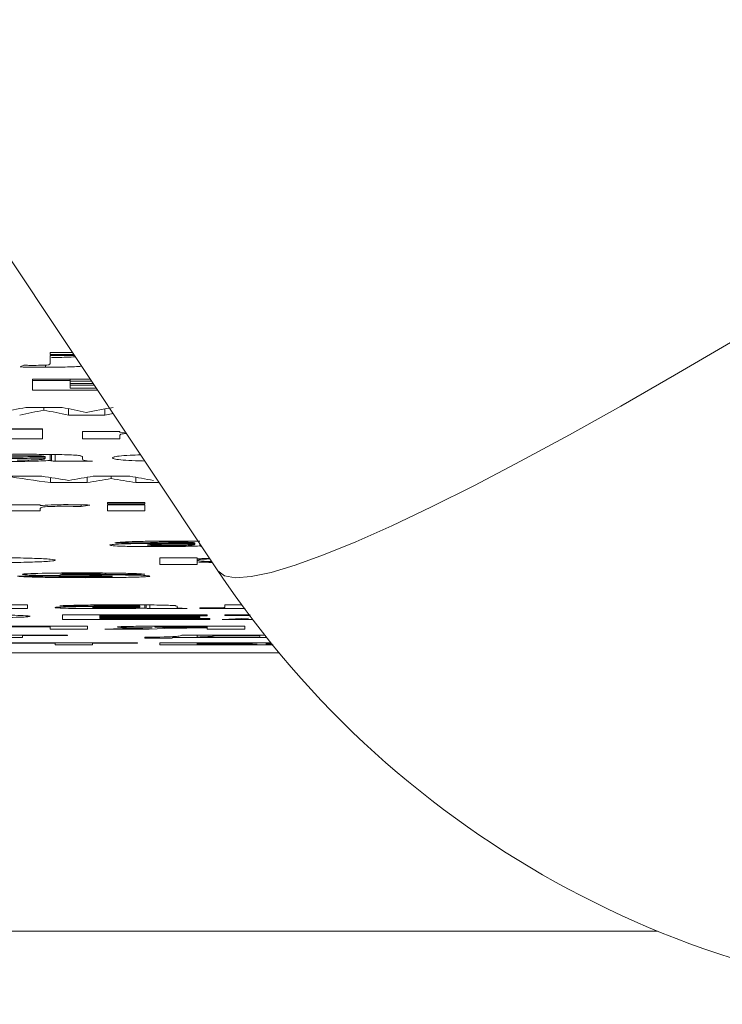
# Model space of a CAD drawing. Units: millimetres. Extents: x -1561 to 1689, y -1536 to 1565.
# Drawn here: x 190 to 197, y -1022 to -1012 of the extents above; entities that cross this region are included whole.
import ezdxf

# ---------------------------------------------------------------- set-up
doc = ezdxf.new("R2010")
doc.units = ezdxf.units.MM

msp = doc.modelspace()

# ---------------------------------------------------------------- linework, layer by layer
at = {"color": 7, "linetype": 'Continuous', "lineweight": 18}
for p, q in [((192.276, -1017.244), (188.214, -1011.15)), ((190.553, -1015.022), (190.553, -1015.002)), ((190.781, -1015.002), (190.553, -1015.002)), ((190.795, -1015.022), (190.553, -1015.022)), ((190.803, -1015.034), (190.553, -1015.034)), ((190.553, -1015.116), (190.553, -1015.034)), ((190.245, -1015.151), (190.283, -1015.133)), ((190.507, -1015.153), (190.507, -1015.131)), ((190.964, -1015.276), (190.373, -1015.276)), ((190.373, -1015.389), (190.373, -1015.276)), ((190.758, -1015.289), (190.373, -1015.289)), ((190.758, -1015.295), (190.758, -1015.276)), ((190.758, -1015.295), (190.758, -1015.319)), ((190.976, -1015.295), (190.758, -1015.295)), ((191.039, -1015.389), (190.373, -1015.389)), ((190.993, -1015.319), (190.758, -1015.319)), ((190.758, -1015.338), (190.758, -1015.319)), ((190.758, -1015.338), (190.758, -1015.37)), ((191.006, -1015.338), (190.758, -1015.338)), ((191.027, -1015.37), (190.758, -1015.37)), ((190.679, -1015.566), (190.304, -1015.566)), ((190.488, -1015.594), (190.488, -1015.566)), ((190.742, -1015.645), (190.742, -1015.58)), ((191.114, -1015.645), (191.114, -1015.582)), ((191.114, -1015.645), (190.742, -1015.645)), ((191.2, -1015.63), (191.114, -1015.645)), ((190.476, -1015.786), (190.091, -1015.786)), ((190.476, -1015.789), (190.091, -1015.789)), ((190.476, -1015.786), (190.476, -1015.889)), ((190.476, -1015.889), (190.091, -1015.889)), ((190.886, -1015.889), (190.886, -1015.814)), ((191.271, -1015.814), (190.886, -1015.814)), ((191.271, -1015.889), (190.886, -1015.889)), ((191.271, -1015.814), (191.271, -1015.825)), ((191.271, -1015.825), (191.328, -1015.821)), ((191.271, -1015.855), (191.271, -1015.889)), ((190.501, -1016.073), (190.501, -1016.071)), ((190.501, -1016.087), (190.501, -1016.073)), ((190.501, -1016.09), (190.501, -1016.087)), ((190.554, -1016.112), (190.554, -1016.049)), ((190.604, -1016.12), (190.604, -1016.05)), ((190.886, -1016.075), (190.886, -1016.097)), ((190.988, -1016.12), (190.604, -1016.12)), ((190.469, -1016.272), (190.091, -1016.272)), ((190.557, -1016.339), (190.557, -1016.286)), ((190.933, -1016.339), (190.933, -1016.283)), ((191.371, -1016.272), (190.996, -1016.272)), ((191.181, -1016.296), (191.181, -1016.272)), ((191.435, -1016.339), (191.435, -1016.284)), ((190.933, -1016.339), (190.557, -1016.339)), ((191.673, -1016.339), (191.435, -1016.339)), ((190.45, -1016.566), (190.065, -1016.566)), ((190.45, -1016.566), (190.45, -1016.575)), ((190.45, -1016.61), (190.45, -1016.628)), ((190.873, -1016.584), (190.873, -1016.567)), ((190.963, -1016.569), (190.873, -1016.584)), ((191.142, -1016.558), (191.142, -1016.543)), ((191.527, -1016.543), (191.142, -1016.543)), ((191.527, -1016.558), (191.142, -1016.558)), ((191.142, -1016.628), (191.142, -1016.566)), ((191.527, -1016.566), (191.142, -1016.566)), ((191.527, -1016.543), (191.527, -1016.558)), ((191.527, -1016.566), (191.527, -1016.628)), ((190.45, -1016.628), (190.065, -1016.628)), ((191.527, -1016.628), (191.142, -1016.628)), ((192.04, -1016.959), (192.04, -1016.958)), ((192.04, -1016.97), (192.04, -1016.959)), ((192.04, -1016.973), (192.04, -1016.97)), ((192.092, -1016.989), (192.092, -1016.968)), ((191.681, -1017.179), (191.681, -1017.11)), ((192.065, -1017.11), (191.681, -1017.11)), ((192.065, -1017.11), (192.065, -1017.118)), ((192.065, -1017.118), (192.189, -1017.113)), ((192.065, -1017.135), (192.065, -1017.118)), ((192.065, -1017.179), (191.681, -1017.179)), ((192.065, -1017.154), (192.065, -1017.135)), ((192.065, -1017.154), (192.065, -1017.179)), ((190.322, -1017.595), (189.937, -1017.595)), ((190.322, -1017.595), (190.322, -1017.632)), ((191.476, -1017.608), (191.476, -1017.607)), ((191.476, -1017.615), (191.476, -1017.608)), ((191.476, -1017.617), (191.476, -1017.615)), ((191.528, -1017.628), (191.528, -1017.595)), ((191.578, -1017.632), (191.578, -1017.596)), ((191.86, -1017.609), (191.86, -1017.62)), ((192.091, -1017.633), (192.091, -1017.626)), ((192.521, -1017.595), (192.347, -1017.595)), ((192.347, -1017.617), (192.347, -1017.595)), ((190.322, -1017.632), (189.937, -1017.632)), ((192.168, -1017.698), (190.681, -1017.698)), ((190.681, -1017.744), (190.681, -1017.698)), ((191.065, -1017.706), (191.065, -1017.698)), ((191.065, -1017.706), (191.065, -1017.716)), ((192.168, -1017.706), (191.065, -1017.706)), ((192.091, -1017.716), (191.065, -1017.716)), ((191.065, -1017.723), (191.065, -1017.716)), ((191.065, -1017.723), (191.065, -1017.736)), ((192.091, -1017.723), (191.065, -1017.723)), ((191.963, -1017.632), (191.578, -1017.632)), ((192.091, -1017.716), (192.091, -1017.723)), ((192.168, -1017.698), (192.168, -1017.706)), ((192.347, -1017.704), (192.347, -1017.698)), ((192.398, -1017.704), (192.398, -1017.698)), ((190.937, -1017.813), (189.655, -1017.813)), ((190.553, -1017.819), (190.04, -1017.819)), ((190.553, -1017.819), (190.553, -1017.813)), ((190.553, -1017.843), (190.553, -1017.819)), ((192.194, -1017.744), (190.681, -1017.744)), ((190.937, -1017.813), (190.937, -1017.843)), ((192.194, -1017.736), (191.065, -1017.736)), ((192.553, -1017.813), (191.807, -1017.813)), ((191.899, -1017.819), (191.899, -1017.813)), ((192.168, -1017.819), (191.899, -1017.819)), ((192.168, -1017.826), (191.922, -1017.826)), ((192.168, -1017.819), (192.168, -1017.813)), ((192.168, -1017.826), (192.168, -1017.819)), ((192.168, -1017.831), (192.168, -1017.826)), ((192.194, -1017.736), (192.194, -1017.744)), ((192.322, -1017.744), (192.592, -1017.731)), ((192.632, -1017.744), (192.322, -1017.744)), ((192.553, -1017.813), (192.553, -1017.843)), ((190.732, -1017.904), (189.424, -1017.904)), ((190.271, -1017.93), (189.886, -1017.93)), ((190.271, -1017.909), (190.271, -1017.904)), ((190.271, -1017.909), (190.271, -1017.93)), ((190.732, -1017.909), (190.271, -1017.909)), ((190.937, -1017.843), (190.553, -1017.843)), ((190.732, -1017.904), (190.732, -1017.909)), ((191.117, -1017.843), (191.387, -1017.835)), ((191.571, -1017.843), (191.117, -1017.843)), ((191.681, -1017.925), (191.527, -1017.925)), ((191.527, -1017.937), (191.527, -1017.925)), ((191.813, -1017.835), (191.571, -1017.843)), ((191.809, -1017.93), (191.809, -1017.937)), ((192.777, -1017.93), (191.809, -1017.93)), ((192.756, -1017.904), (191.912, -1017.904)), ((192.065, -1017.925), (192.065, -1017.904)), ((192.706, -1017.925), (192.065, -1017.925)), ((192.168, -1017.831), (192.134, -1017.831)), ((192.168, -1017.843), (192.168, -1017.831)), ((192.553, -1017.843), (192.168, -1017.843)), ((192.245, -1017.909), (192.245, -1017.904)), ((192.708, -1017.909), (192.245, -1017.909)), ((192.708, -1017.909), (192.708, -1017.904)), ((191.45, -1017.983), (190.142, -1017.983)), ((190.604, -1017.987), (190.142, -1017.987)), ((190.604, -1017.987), (190.604, -1017.983)), ((190.604, -1018.005), (190.604, -1017.987)), ((190.988, -1018.005), (190.604, -1018.005)), ((190.988, -1017.987), (190.988, -1017.983)), ((190.988, -1017.987), (190.988, -1018.005)), ((191.45, -1017.987), (190.988, -1017.987)), ((191.45, -1017.983), (191.45, -1017.987)), ((191.809, -1017.937), (191.527, -1017.937)), ((192.507, -1017.983), (191.681, -1017.983)), ((191.681, -1018.005), (191.681, -1017.983)), ((192.581, -1018.005), (191.681, -1018.005)), ((192.065, -1017.987), (192.065, -1017.983)), ((192.065, -1017.987), (192.065, -1017.992)), ((192.303, -1017.987), (192.065, -1017.987)), ((192.303, -1017.992), (192.065, -1017.992)), ((192.065, -1017.996), (192.065, -1017.992)), ((192.065, -1017.996), (192.065, -1018.001)), ((192.261, -1017.996), (192.065, -1017.996)), ((192.367, -1018.001), (192.065, -1018.001)), ((192.769, -1017.993), (192.836, -1017.994)), ((192.835, -1017.993), (192.769, -1017.993)), ((192.903, -1018.086), (102.586, -1018.086))]:
    msp.add_line(p, q, dxfattribs=at)
at = {"color": 8, "linetype": 'Continuous', "lineweight": 18}
for p, q in [((190.567, -1016.114), (190.567, -1016.049)), ((192.106, -1016.991), (192.106, -1016.989)), ((191.542, -1017.629), (191.542, -1017.595)), ((192.134, -1017.831), (192.134, -1017.826)), ((192.261, -1017.996), (192.261, -1017.992)), ((192.303, -1017.987), (192.303, -1017.983)), ((196.794, -1020.946), (98.696, -1020.946))]:
    msp.add_line(p, q, dxfattribs=at)
at = {"color": 7, "linetype": 'Continuous', "lineweight": 18, "flags": 128}
for points in [[(192.276, -1017.244), (192.344, -1017.296), (192.459, -1017.316), (192.619, -1017.304), (192.824, -1017.261), (193.072, -1017.186), (193.363, -1017.081), (193.694, -1016.946), (194.065, -1016.781), (194.472, -1016.587), (194.913, -1016.367), (195.386, -1016.119), (195.889, -1015.847), (196.418, -1015.552), (196.97, -1015.235), (197.543, -1014.898), (198.133, -1014.543), (198.736, -1014.173), (199.351, -1013.788), (199.972, -1013.391), (200.597, -1012.985)], [(191.553, -1016.958), (191.366, -1016.956), (191.219, -1016.956)], [(190.219, -1017.3), (190.435, -1017.299), (190.604, -1017.298)], [(191.527, -1017.28), (191.312, -1017.281), (191.142, -1017.281)], [(190.988, -1017.606), (190.802, -1017.606), (190.655, -1017.605)], [(191.835, -1017.835), (191.823, -1017.835), (191.813, -1017.835)]]:
    msp.add_lwpolyline(points, dxfattribs=at)
at = {"color": 7, "linetype": 'Continuous', "lineweight": 18}
msp.add_arc((200.597, -1011.697), 10, 213.6901, 270, dxfattribs=at)
for points, knots in [([(190.812, -1015.047), (190.784, -1015.049), (190.726, -1015.051), (190.639, -1015.053), (190.585, -1015.053), (190.568, -1015.053)], [0, 0, 0, 0, 0.393566, 0.812481, 1, 1, 1, 1]), ([(190.507, -1015.153), (190.484, -1015.153), (190.462, -1015.153), (190.44, -1015.153), (190.418, -1015.153), (190.396, -1015.153), (190.374, -1015.153), (190.331, -1015.152), (190.288, -1015.152), (190.245, -1015.151)], [0, 0, 0, 0, 0.0000663874, 0.0000663874, 0.0000663874, 0.0001328222, 0.0001328222, 0.0001328222, 0.0002651489, 0.0002651489, 0.0002651489, 0.0002651489]), ([(190.283, -1015.133), (190.292, -1015.133), (190.3, -1015.133), (190.309, -1015.133), (190.317, -1015.134), (190.325, -1015.134), (190.334, -1015.134), (190.351, -1015.134), (190.368, -1015.134), (190.385, -1015.134)], [0, 0, 0, 0, 0.0000256253, 0.0000256253, 0.0000256253, 0.0000512573, 0.0000512573, 0.0000512573, 0.0001023536, 0.0001023536, 0.0001023536, 0.0001023536]), ([(190.385, -1015.134), (190.418, -1015.134), (190.453, -1015.134), (190.511, -1015.132), (190.535, -1015.13), (190.55, -1015.126), (190.55, -1015.124), (190.552, -1015.12), (190.552, -1015.118), (190.553, -1015.116)], [0, 0, 0, 0, 0.25, 0.25, 0.5, 0.5, 0.75, 0.75, 1, 1, 1, 1]), ([(190.875, -1015.142), (190.864, -1015.144), (190.838, -1015.147), (190.759, -1015.15), (190.644, -1015.153), (190.557, -1015.153), (190.507, -1015.153)], [0, 0, 0, 0, 0.157575, 0.402321, 0.657487, 1, 1, 1, 1]), ([(191.336, -1015.833), (191.333, -1015.833), (191.311, -1015.835), (191.27, -1015.842), (191.27, -1015.849), (191.271, -1015.855)], [0, 0, 0, 0, 0.02235, 0.240592, 1, 1, 1, 1]), ([(189.681, -1016.068), (189.7, -1016.065), (189.724, -1016.062), (189.795, -1016.056), (189.843, -1016.054), (189.959, -1016.05), (190.024, -1016.049), (190.157, -1016.048), (190.225, -1016.048), (190.292, -1016.048)], [0, 0, 0, 0, 0.25, 0.25, 0.5, 0.5, 0.75, 0.75, 1, 1, 1, 1]), ([(190.254, -1016.062), (190.227, -1016.062), (190.2, -1016.062), (190.147, -1016.062), (190.121, -1016.063), (190.057, -1016.065), (190.033, -1016.068), (190.014, -1016.07)], [0, 0, 0, 0, 0.25, 0.25, 0.5, 0.5, 1, 1, 1, 1]), ([(190.501, -1016.087), (190.432, -1016.088), (190.362, -1016.089), (190.22, -1016.09), (190.147, -1016.091), (190.085, -1016.092)], [0, 0, 0, 0, 0.5, 0.5, 1, 1, 1, 1]), ([(190.215, -1016.108), (190.248, -1016.108), (190.282, -1016.108), (190.344, -1016.106), (190.373, -1016.106), (190.401, -1016.105)], [0, 0, 0, 0, 0.5, 0.5, 1, 1, 1, 1]), ([(190.501, -1016.071), (190.5, -1016.07), (190.499, -1016.068), (190.478, -1016.065), (190.459, -1016.064), (190.406, -1016.063), (190.376, -1016.062), (190.315, -1016.062), (190.284, -1016.062), (190.254, -1016.062)], [0, 0, 0, 0, 0.25, 0.25, 0.5, 0.5, 0.75, 0.75, 1, 1, 1, 1]), ([(190.292, -1016.048), (190.373, -1016.048), (190.453, -1016.048), (190.611, -1016.05), (190.688, -1016.051), (190.782, -1016.055), (190.81, -1016.056), (190.85, -1016.06), (190.862, -1016.062), (190.883, -1016.067), (190.885, -1016.071), (190.886, -1016.075)], [0, 0, 0, 0, 0.25, 0.25, 0.5, 0.5, 0.625, 0.625, 0.75, 0.75, 1, 1, 1, 1]), ([(190.401, -1016.105), (190.421, -1016.104), (190.439, -1016.103), (190.469, -1016.101), (190.479, -1016.1), (190.487, -1016.099)], [0, 0, 0, 0, 0.5, 0.5, 1, 1, 1, 1]), ([(190.487, -1016.099), (190.491, -1016.098), (190.494, -1016.097), (190.495, -1016.097), (190.497, -1016.096), (190.498, -1016.095), (190.499, -1016.095), (190.501, -1016.093), (190.501, -1016.092), (190.501, -1016.09)], [0, 0, 0, 0, 0.0000448986, 0.0000448986, 0.0000448986, 0.0000897182, 0.0000897182, 0.0000897182, 0.0001788509, 0.0001788509, 0.0001788509, 0.0001788509]), ([(190.886, -1016.097), (190.887, -1016.101), (190.887, -1016.105), (190.914, -1016.113), (190.949, -1016.117), (190.988, -1016.12)], [0, 0, 0, 0, 0.5, 0.5, 1, 1, 1, 1]), ([(191.194, -1016.085), (191.197, -1016.082), (191.203, -1016.075), (191.257, -1016.066), (191.351, -1016.058), (191.446, -1016.055), (191.483, -1016.054)], [0, 0, 0, 0, 0.267456, 0.533245, 0.818784, 1, 1, 1, 1]), ([(191.525, -1016.117), (191.493, -1016.116), (191.402, -1016.114), (191.294, -1016.107), (191.207, -1016.097), (191.198, -1016.089), (191.194, -1016.085)], [0, 0, 0, 0, 0.138535, 0.392116, 0.658139, 1, 1, 1, 1]), ([(190.554, -1016.112), (190.494, -1016.115), (190.428, -1016.117), (190.276, -1016.121), (190.192, -1016.121), (190.108, -1016.121)], [0, 0, 0, 0, 0.5, 0.5, 1, 1, 1, 1]), ([(190.567, -1016.114), (190.566, -1016.114), (190.565, -1016.114), (190.564, -1016.114), (190.563, -1016.113), (190.562, -1016.113), (190.561, -1016.113), (190.559, -1016.113), (190.556, -1016.112), (190.554, -1016.112)], [0, 0, 0, 0, 0.00001260952, 0.00001260952, 0.00001260952, 0.00002521905, 0.00002521905, 0.00002521905, 0.00005043212, 0.00005043212, 0.00005043212, 0.00005043212]), ([(190.604, -1016.12), (190.6, -1016.12), (190.597, -1016.119), (190.594, -1016.119), (190.59, -1016.118), (190.588, -1016.118), (190.585, -1016.117), (190.579, -1016.116), (190.573, -1016.115), (190.567, -1016.114)], [0, 0, 0, 0, 0.0000320337, 0.0000320337, 0.0000320337, 0.0000640552, 0.0000640552, 0.0000640552, 0.0001280401, 0.0001280401, 0.0001280401, 0.0001280401]), ([(190.45, -1016.575), (190.483, -1016.573), (190.516, -1016.57), (190.586, -1016.567), (190.614, -1016.566), (190.675, -1016.565), (190.708, -1016.565), (190.74, -1016.565)], [0, 0, 0, 0, 0.5, 0.5, 0.75, 0.75, 1, 1, 1, 1]), ([(190.698, -1016.582), (190.665, -1016.582), (190.632, -1016.582), (190.572, -1016.583), (190.546, -1016.584), (190.491, -1016.588), (190.475, -1016.59), (190.457, -1016.596), (190.455, -1016.599), (190.451, -1016.604), (190.45, -1016.607), (190.45, -1016.61)], [0, 0, 0, 0, 0.125, 0.125, 0.25, 0.25, 0.5, 0.5, 0.75, 0.75, 1, 1, 1, 1]), ([(190.873, -1016.584), (190.846, -1016.583), (190.819, -1016.583), (190.76, -1016.582), (190.73, -1016.582), (190.698, -1016.582)], [0, 0, 0, 0, 0.5, 0.5, 1, 1, 1, 1]), ([(190.74, -1016.565), (190.781, -1016.565), (190.821, -1016.566), (190.896, -1016.567), (190.93, -1016.568), (190.963, -1016.569)], [0, 0, 0, 0, 0.5, 0.5, 1, 1, 1, 1]), ([(191.168, -1016.98), (191.17, -1016.978), (191.18, -1016.976), (191.232, -1016.971), (191.272, -1016.969), (191.373, -1016.966), (191.434, -1016.965), (191.554, -1016.964), (191.617, -1016.963), (191.679, -1016.963)], [0, 0, 0, 0, 0.25, 0.25, 0.5, 0.5, 0.75, 0.75, 1, 1, 1, 1]), ([(191.646, -1016.996), (191.585, -1016.996), (191.525, -1016.996), (191.408, -1016.995), (191.353, -1016.994), (191.263, -1016.991), (191.226, -1016.989), (191.179, -1016.985), (191.169, -1016.982), (191.168, -1016.98)], [0, 0, 0, 0, 0.25, 0.25, 0.5, 0.5, 0.75, 0.75, 1, 1, 1, 1]), ([(191.219, -1016.956), (191.238, -1016.953), (191.262, -1016.951), (191.333, -1016.947), (191.381, -1016.945), (191.498, -1016.942), (191.563, -1016.941), (191.696, -1016.94), (191.763, -1016.94), (191.831, -1016.94)], [0, 0, 0, 0, 0.25, 0.25, 0.5, 0.5, 0.75, 0.75, 1, 1, 1, 1]), ([(191.792, -1016.951), (191.765, -1016.951), (191.738, -1016.951), (191.686, -1016.951), (191.66, -1016.952), (191.595, -1016.954), (191.571, -1016.956), (191.553, -1016.958)], [0, 0, 0, 0, 0.25, 0.25, 0.5, 0.5, 1, 1, 1, 1]), ([(191.623, -1016.974), (191.613, -1016.975), (191.603, -1016.975), (191.594, -1016.975), (191.582, -1016.976), (191.572, -1016.976), (191.566, -1016.977), (191.559, -1016.977), (191.555, -1016.978), (191.554, -1016.979), (191.553, -1016.979), (191.553, -1016.979), (191.553, -1016.979)], [0, 0, 0, 0, 0.0000392098, 0.0000392098, 0.0000392098, 0.0000889849, 0.0000889849, 0.0000889849, 0.0001389751, 0.0001389751, 0.0001389751, 0.000152911, 0.000152911, 0.000152911, 0.000152911]), ([(191.553, -1016.979), (191.554, -1016.98), (191.557, -1016.981), (191.578, -1016.983), (191.594, -1016.983), (191.632, -1016.985), (191.654, -1016.985), (191.702, -1016.986), (191.728, -1016.986), (191.753, -1016.986)], [0, 0, 0, 0, 0.25, 0.25, 0.5, 0.5, 0.75, 0.75, 1, 1, 1, 1]), ([(192.04, -1016.97), (191.971, -1016.971), (191.9, -1016.971), (191.758, -1016.972), (191.686, -1016.973), (191.623, -1016.974)], [0, 0, 0, 0, 0.5, 0.5, 1, 1, 1, 1]), ([(192.092, -1016.989), (192.032, -1016.991), (191.966, -1016.993), (191.814, -1016.996), (191.73, -1016.996), (191.646, -1016.996)], [0, 0, 0, 0, 0.5, 0.5, 1, 1, 1, 1]), ([(191.753, -1016.986), (191.787, -1016.986), (191.82, -1016.986), (191.883, -1016.985), (191.912, -1016.984), (191.94, -1016.984)], [0, 0, 0, 0, 0.5, 0.5, 1, 1, 1, 1]), ([(192.04, -1016.958), (192.039, -1016.957), (192.037, -1016.956), (192.016, -1016.954), (191.997, -1016.953), (191.945, -1016.951), (191.914, -1016.951), (191.854, -1016.951), (191.823, -1016.951), (191.792, -1016.951)], [0, 0, 0, 0, 0.25, 0.25, 0.5, 0.5, 0.75, 0.75, 1, 1, 1, 1]), ([(191.831, -1016.94), (191.919, -1016.94), (192.009, -1016.94), (192.091, -1016.941), (192.092, -1016.941)], [0, 0, 0, 0, 0.978971, 1, 1, 1, 1]), ([(191.94, -1016.984), (191.959, -1016.983), (191.978, -1016.982), (192.008, -1016.981), (192.018, -1016.98), (192.026, -1016.979)], [0, 0, 0, 0, 0.5, 0.5, 1, 1, 1, 1]), ([(192.026, -1016.979), (192.029, -1016.979), (192.032, -1016.978), (192.034, -1016.978), (192.036, -1016.977), (192.037, -1016.976), (192.038, -1016.976), (192.039, -1016.975), (192.04, -1016.974), (192.04, -1016.973)], [0, 0, 0, 0, 0.0000448769, 0.0000448769, 0.0000448769, 0.0000896747, 0.0000896747, 0.0000896747, 0.0001787636, 0.0001787636, 0.0001787636, 0.0001787636]), ([(192.106, -1016.991), (192.105, -1016.991), (192.104, -1016.991), (192.103, -1016.99), (192.102, -1016.99), (192.101, -1016.99), (192.099, -1016.99), (192.097, -1016.99), (192.095, -1016.989), (192.092, -1016.989)], [0, 0, 0, 0, 0.00001260381, 0.00001260381, 0.00001260381, 0.00002520762, 0.00002520762, 0.00002520762, 0.00005040926, 0.00005040926, 0.00005040926, 0.00005040926]), ([(189.859, -1017.109), (189.958, -1017.11), (190.055, -1017.11), (190.241, -1017.112), (190.325, -1017.114), (190.464, -1017.119), (190.518, -1017.122), (190.589, -1017.129), (190.602, -1017.132), (190.604, -1017.136)], [0, 0, 0, 0, 0.25, 0.25, 0.5, 0.5, 0.75, 0.75, 1, 1, 1, 1]), ([(190.604, -1017.136), (190.602, -1017.139), (190.59, -1017.142), (190.52, -1017.149), (190.466, -1017.152), (190.329, -1017.156), (190.245, -1017.158), (190.062, -1017.161), (189.962, -1017.161), (189.861, -1017.162)], [0, 0, 0, 0, 0.25, 0.25, 0.5, 0.5, 0.75, 0.75, 1, 1, 1, 1]), ([(192.195, -1017.122), (192.171, -1017.123), (192.115, -1017.125), (192.072, -1017.129), (192.068, -1017.133), (192.065, -1017.135)], [0, 0, 0, 0, 0.247533, 0.589059, 1, 1, 1, 1]), ([(192.065, -1017.135), (192.07, -1017.138), (192.077, -1017.143), (192.154, -1017.148), (192.2, -1017.149), (192.213, -1017.15)], [0, 0, 0, 0, 0.628954, 0.8929981, 1, 1, 1, 1]), ([(192.219, -1017.159), (192.196, -1017.158), (192.137, -1017.157), (192.092, -1017.155), (192.065, -1017.154)], [0, 0, 0, 0, 0.4047088, 1, 1, 1, 1]), ([(190.916, -1017.315), (190.84, -1017.315), (190.765, -1017.314), (190.617, -1017.313), (190.544, -1017.313), (190.414, -1017.31), (190.358, -1017.308), (190.268, -1017.305), (190.239, -1017.302), (190.219, -1017.3)], [0, 0, 0, 0, 0.25, 0.25, 0.5, 0.5, 0.75, 0.75, 1, 1, 1, 1]), ([(190.271, -1017.281), (190.272, -1017.28), (190.275, -1017.278), (190.292, -1017.276), (190.306, -1017.275), (190.36, -1017.272), (190.411, -1017.271), (190.532, -1017.268), (190.601, -1017.267), (190.741, -1017.267), (190.812, -1017.266), (190.883, -1017.266)], [0, 0, 0, 0, 0.125, 0.125, 0.25, 0.25, 0.5, 0.5, 0.75, 0.75, 1, 1, 1, 1]), ([(190.444, -1017.291), (190.392, -1017.29), (190.344, -1017.288), (190.299, -1017.286), (190.288, -1017.285), (190.274, -1017.283), (190.272, -1017.282), (190.271, -1017.281)], [0, 0, 0, 0, 0.5, 0.5, 0.75, 0.75, 1, 1, 1, 1]), ([(191.037, -1017.297), (190.935, -1017.296), (190.834, -1017.296), (190.634, -1017.294), (190.534, -1017.293), (190.444, -1017.291)], [0, 0, 0, 0, 0.5, 0.5, 1, 1, 1, 1]), ([(190.604, -1017.298), (190.613, -1017.299), (190.624, -1017.301), (190.659, -1017.303), (190.684, -1017.303), (190.771, -1017.305), (190.845, -1017.306), (190.917, -1017.306)], [0, 0, 0, 0, 0.25, 0.25, 0.5, 0.5, 1, 1, 1, 1]), ([(190.695, -1017.277), (190.684, -1017.277), (190.673, -1017.277), (190.658, -1017.278), (190.656, -1017.279), (190.655, -1017.279)], [0, 0, 0, 0, 0.5, 0.5, 1, 1, 1, 1]), ([(190.655, -1017.279), (190.656, -1017.28), (190.658, -1017.28), (190.663, -1017.28), (190.668, -1017.281), (190.675, -1017.281), (190.683, -1017.281), (190.686, -1017.281), (190.689, -1017.281), (190.692, -1017.281)], [0, 0, 0, 0, 0.00003654855, 0.00003654855, 0.00003654855, 0.00006816612, 0.00006816612, 0.00006816612, 0.00008000877, 0.00008000877, 0.00008000877, 0.00008000877]), ([(190.692, -1017.281), (190.751, -1017.283), (190.817, -1017.283), (190.951, -1017.284), (191.019, -1017.285), (191.152, -1017.286), (191.218, -1017.286), (191.345, -1017.288), (191.406, -1017.289), (191.461, -1017.29)], [0, 0, 0, 0, 0.25, 0.25, 0.5, 0.5, 0.75, 0.75, 1, 1, 1, 1]), ([(190.883, -1017.266), (190.953, -1017.266), (191.022, -1017.267), (191.158, -1017.267), (191.227, -1017.268), (191.348, -1017.27), (191.401, -1017.272), (191.481, -1017.275), (191.507, -1017.277), (191.527, -1017.28)], [0, 0, 0, 0, 0.25, 0.25, 0.5, 0.5, 0.75, 0.75, 1, 1, 1, 1]), ([(191.142, -1017.281), (191.135, -1017.28), (191.125, -1017.28), (191.097, -1017.278), (191.077, -1017.277), (191.008, -1017.276), (190.949, -1017.276), (190.893, -1017.275)], [0, 0, 0, 0, 0.25, 0.25, 0.5, 0.5, 1, 1, 1, 1]), ([(191.578, -1017.299), (191.577, -1017.301), (191.572, -1017.302), (191.554, -1017.304), (191.538, -1017.305), (191.478, -1017.308), (191.423, -1017.31), (191.294, -1017.313), (191.22, -1017.313), (191.069, -1017.314), (190.993, -1017.315), (190.916, -1017.315)], [0, 0, 0, 0, 0.125, 0.125, 0.25, 0.25, 0.5, 0.5, 0.75, 0.75, 1, 1, 1, 1]), ([(190.917, -1017.306), (190.956, -1017.306), (190.996, -1017.306), (191.073, -1017.305), (191.109, -1017.305), (191.143, -1017.304)], [0, 0, 0, 0, 0.5, 0.5, 1, 1, 1, 1]), ([(191.166, -1017.299), (191.157, -1017.298), (191.146, -1017.298), (191.136, -1017.298), (191.125, -1017.298), (191.114, -1017.298), (191.103, -1017.298), (191.081, -1017.297), (191.059, -1017.297), (191.037, -1017.297)], [0, 0, 0, 0, 0.0000355753, 0.0000355753, 0.0000355753, 0.0000710763, 0.0000710763, 0.0000710763, 0.000139099, 0.000139099, 0.000139099, 0.000139099]), ([(191.143, -1017.304), (191.15, -1017.304), (191.158, -1017.304), (191.165, -1017.303), (191.171, -1017.303), (191.177, -1017.303), (191.181, -1017.303), (191.187, -1017.302), (191.19, -1017.302), (191.192, -1017.301), (191.193, -1017.301), (191.193, -1017.301), (191.194, -1017.301)], [0, 0, 0, 0, 0.0000298329, 0.0000298329, 0.0000298329, 0.0000601156, 0.0000601156, 0.0000601156, 0.0000969366, 0.0000969366, 0.0000969366, 0.0001181696, 0.0001181696, 0.0001181696, 0.0001181696]), ([(191.194, -1017.301), (191.193, -1017.301), (191.193, -1017.3), (191.192, -1017.3), (191.191, -1017.3), (191.187, -1017.3), (191.183, -1017.299), (191.178, -1017.299), (191.172, -1017.299), (191.166, -1017.299)], [0, 0, 0, 0, 0.00002006083, 0.00002006083, 0.00002006083, 0.0000504442, 0.0000504442, 0.0000504442, 0.00007888734, 0.00007888734, 0.00007888734, 0.00007888734]), ([(191.461, -1017.29), (191.5, -1017.291), (191.532, -1017.293), (191.571, -1017.296), (191.577, -1017.298), (191.578, -1017.299)], [0, 0, 0, 0, 0.5, 0.5, 1, 1, 1, 1]), ([(190.604, -1017.622), (190.606, -1017.62), (190.615, -1017.619), (190.668, -1017.616), (190.708, -1017.615), (190.809, -1017.613), (190.869, -1017.612), (190.99, -1017.611), (191.053, -1017.611), (191.115, -1017.61)], [0, 0, 0, 0, 0.25, 0.25, 0.5, 0.5, 0.75, 0.75, 1, 1, 1, 1]), ([(191.082, -1017.633), (191.021, -1017.633), (190.961, -1017.633), (190.844, -1017.632), (190.789, -1017.631), (190.698, -1017.629), (190.662, -1017.628), (190.615, -1017.625), (190.605, -1017.624), (190.604, -1017.622)], [0, 0, 0, 0, 0.25, 0.25, 0.5, 0.5, 0.75, 0.75, 1, 1, 1, 1]), ([(190.655, -1017.605), (190.674, -1017.603), (190.698, -1017.602), (190.769, -1017.599), (190.817, -1017.598), (190.933, -1017.596), (190.999, -1017.595), (191.132, -1017.595), (191.199, -1017.595), (191.267, -1017.595)], [0, 0, 0, 0, 0.25, 0.25, 0.5, 0.5, 0.75, 0.75, 1, 1, 1, 1]), ([(191.228, -1017.602), (191.201, -1017.602), (191.174, -1017.602), (191.122, -1017.602), (191.096, -1017.602), (191.031, -1017.604), (191.007, -1017.605), (190.988, -1017.606)], [0, 0, 0, 0, 0.25, 0.25, 0.5, 0.5, 1, 1, 1, 1]), ([(191.059, -1017.618), (191.049, -1017.618), (191.039, -1017.618), (191.03, -1017.619), (191.018, -1017.619), (191.008, -1017.619), (191.002, -1017.62), (190.995, -1017.62), (190.991, -1017.621), (190.989, -1017.621), (190.989, -1017.621), (190.989, -1017.621), (190.988, -1017.621)], [0, 0, 0, 0, 0.0000391967, 0.0000391967, 0.0000391967, 0.0000889583, 0.0000889583, 0.0000889583, 0.0001389328, 0.0001389328, 0.0001389328, 0.0001528707, 0.0001528707, 0.0001528707, 0.0001528707]), ([(190.988, -1017.621), (190.99, -1017.622), (190.993, -1017.623), (191.014, -1017.624), (191.03, -1017.624), (191.067, -1017.625), (191.09, -1017.626), (191.138, -1017.626), (191.164, -1017.626), (191.189, -1017.626)], [0, 0, 0, 0, 0.25, 0.25, 0.5, 0.5, 0.75, 0.75, 1, 1, 1, 1]), ([(191.476, -1017.615), (191.406, -1017.616), (191.336, -1017.616), (191.194, -1017.617), (191.122, -1017.617), (191.059, -1017.618)], [0, 0, 0, 0, 0.5, 0.5, 1, 1, 1, 1]), ([(191.189, -1017.626), (191.223, -1017.626), (191.256, -1017.626), (191.319, -1017.625), (191.348, -1017.625), (191.375, -1017.624)], [0, 0, 0, 0, 0.5, 0.5, 1, 1, 1, 1]), ([(191.476, -1017.607), (191.475, -1017.606), (191.473, -1017.605), (191.452, -1017.604), (191.433, -1017.603), (191.38, -1017.602), (191.35, -1017.602), (191.29, -1017.602), (191.259, -1017.602), (191.228, -1017.602)], [0, 0, 0, 0, 0.25, 0.25, 0.5, 0.5, 0.75, 0.75, 1, 1, 1, 1]), ([(191.267, -1017.595), (191.347, -1017.595), (191.427, -1017.595), (191.586, -1017.595), (191.662, -1017.596), (191.756, -1017.598), (191.784, -1017.599), (191.824, -1017.601), (191.836, -1017.602), (191.858, -1017.605), (191.86, -1017.607), (191.86, -1017.609)], [0, 0, 0, 0, 0.25, 0.25, 0.5, 0.5, 0.625, 0.625, 0.75, 0.75, 1, 1, 1, 1]), ([(191.375, -1017.624), (191.395, -1017.624), (191.414, -1017.624), (191.443, -1017.623), (191.454, -1017.622), (191.462, -1017.621)], [0, 0, 0, 0, 0.5, 0.5, 1, 1, 1, 1]), ([(191.462, -1017.621), (191.465, -1017.621), (191.468, -1017.621), (191.47, -1017.62), (191.472, -1017.62), (191.473, -1017.619), (191.473, -1017.619), (191.475, -1017.618), (191.476, -1017.618), (191.476, -1017.617)], [0, 0, 0, 0, 0.0000448611, 0.0000448611, 0.0000448611, 0.000089643, 0.000089643, 0.000089643, 0.0001787, 0.0001787, 0.0001787, 0.0001787]), ([(191.86, -1017.62), (191.861, -1017.623), (191.861, -1017.625), (191.889, -1017.629), (191.923, -1017.631), (191.963, -1017.632)], [0, 0, 0, 0, 0.5, 0.5, 1, 1, 1, 1]), ([(192.091, -1017.626), (192.096, -1017.626), (192.101, -1017.626), (192.106, -1017.626), (192.111, -1017.626), (192.116, -1017.626), (192.122, -1017.626), (192.132, -1017.626), (192.142, -1017.626), (192.152, -1017.626)], [0, 0, 0, 0, 0.00001526775, 0.00001526775, 0.00001526775, 0.00003051104, 0.00003051104, 0.00003051104, 0.0000609206, 0.0000609206, 0.0000609206, 0.0000609206]), ([(192.152, -1017.626), (192.159, -1017.626), (192.167, -1017.626), (192.174, -1017.626), (192.181, -1017.626), (192.189, -1017.626), (192.196, -1017.626), (192.211, -1017.626), (192.225, -1017.626), (192.24, -1017.626)], [0, 0, 0, 0, 0.00002206297, 0.00002206297, 0.00002206297, 0.0000441263, 0.0000441263, 0.0000441263, 0.00008824256, 0.00008824256, 0.00008824256, 0.00008824256]), ([(192.24, -1017.626), (192.257, -1017.626), (192.274, -1017.626), (192.305, -1017.626), (192.319, -1017.625), (192.341, -1017.624), (192.341, -1017.623), (192.347, -1017.621), (192.347, -1017.619), (192.347, -1017.617)], [0, 0, 0, 0, 0.125, 0.125, 0.25, 0.25, 0.5, 0.5, 1, 1, 1, 1]), ([(190.347, -1017.712), (190.346, -1017.714), (190.34, -1017.715), (190.306, -1017.719), (190.276, -1017.72), (190.156, -1017.724), (190.034, -1017.726), (189.902, -1017.726)], [0, 0, 0, 0, 0.25, 0.25, 0.5, 0.5, 1, 1, 1, 1]), ([(189.949, -1017.698), (190.011, -1017.699), (190.069, -1017.7), (190.172, -1017.701), (190.216, -1017.702), (190.287, -1017.705), (190.312, -1017.706), (190.342, -1017.709), (190.347, -1017.711), (190.347, -1017.712)], [0, 0, 0, 0, 0.25, 0.25, 0.5, 0.5, 0.75, 0.75, 1, 1, 1, 1]), ([(191.528, -1017.628), (191.468, -1017.63), (191.402, -1017.631), (191.25, -1017.633), (191.166, -1017.633), (191.082, -1017.633)], [0, 0, 0, 0, 0.5, 0.5, 1, 1, 1, 1]), ([(191.542, -1017.629), (191.541, -1017.629), (191.54, -1017.629), (191.539, -1017.629), (191.538, -1017.629), (191.536, -1017.629), (191.535, -1017.629), (191.533, -1017.629), (191.531, -1017.628), (191.528, -1017.628)], [0, 0, 0, 0, 0.00001260615, 0.00001260615, 0.00001260615, 0.0000252123, 0.0000252123, 0.0000252123, 0.00005039252, 0.00005039252, 0.00005039252, 0.00005039252]), ([(191.578, -1017.632), (191.575, -1017.632), (191.571, -1017.632), (191.568, -1017.632), (191.565, -1017.631), (191.562, -1017.631), (191.559, -1017.631), (191.553, -1017.63), (191.547, -1017.63), (191.542, -1017.629)], [0, 0, 0, 0, 0.0000320087, 0.0000320087, 0.0000320087, 0.0000640061, 0.0000640061, 0.0000640061, 0.0001279448, 0.0001279448, 0.0001279448, 0.0001279448]), ([(192.329, -1017.633), (192.309, -1017.633), (192.289, -1017.633), (192.27, -1017.633), (192.25, -1017.633), (192.23, -1017.633), (192.21, -1017.633), (192.17, -1017.633), (192.131, -1017.633), (192.091, -1017.633)], [0, 0, 0, 0, 0.0000599642, 0.0000599642, 0.0000599642, 0.0001199332, 0.0001199332, 0.0001199332, 0.000239697, 0.000239697, 0.000239697, 0.000239697]), ([(192.559, -1017.632), (192.557, -1017.632), (192.529, -1017.633), (192.446, -1017.633), (192.372, -1017.633), (192.329, -1017.633)], [0, 0, 0, 0, 0.042745, 0.453023, 1, 1, 1, 1]), ([(192.347, -1017.698), (192.352, -1017.698), (192.357, -1017.698), (192.362, -1017.698), (192.367, -1017.698), (192.372, -1017.698), (192.376, -1017.698), (192.386, -1017.698), (192.396, -1017.698), (192.405, -1017.698)], [0, 0, 0, 0, 0.0000144379, 0.0000144379, 0.0000144379, 0.0000288758, 0.0000288758, 0.0000288758, 0.00005770475, 0.00005770475, 0.00005770475, 0.00005770475]), ([(192.398, -1017.704), (192.394, -1017.704), (192.39, -1017.704), (192.386, -1017.704), (192.381, -1017.704), (192.377, -1017.704), (192.373, -1017.704), (192.364, -1017.704), (192.356, -1017.704), (192.347, -1017.704)], [0, 0, 0, 0, 0.00001272802, 0.00001272802, 0.00001272802, 0.00002545645, 0.00002545645, 0.00002545645, 0.0000509105, 0.0000509105, 0.0000509105, 0.0000509105]), ([(192.613, -1017.706), (192.595, -1017.705), (192.55, -1017.705), (192.472, -1017.704), (192.419, -1017.704), (192.398, -1017.704)], [0, 0, 0, 0, 0.281648, 0.729284, 1, 1, 1, 1]), ([(192.405, -1017.698), (192.442, -1017.698), (192.509, -1017.698), (192.576, -1017.698), (192.608, -1017.698)], [0, 0, 0, 0, 0.536616, 1, 1, 1, 1]), ([(191.245, -1017.822), (191.247, -1017.821), (191.255, -1017.819), (191.311, -1017.817), (191.355, -1017.816), (191.468, -1017.814), (191.536, -1017.814), (191.671, -1017.813), (191.739, -1017.813), (191.807, -1017.813)], [0, 0, 0, 0, 0.25, 0.25, 0.5, 0.5, 0.75, 0.75, 1, 1, 1, 1]), ([(191.603, -1017.831), (191.552, -1017.831), (191.501, -1017.83), (191.41, -1017.829), (191.37, -1017.829), (191.305, -1017.827), (191.281, -1017.826), (191.251, -1017.824), (191.246, -1017.823), (191.245, -1017.822)], [0, 0, 0, 0, 0.25, 0.25, 0.5, 0.5, 0.75, 0.75, 1, 1, 1, 1]), ([(191.899, -1017.819), (191.837, -1017.819), (191.774, -1017.819), (191.688, -1017.819), (191.663, -1017.82), (191.634, -1017.821), (191.631, -1017.822), (191.63, -1017.822)], [0, 0, 0, 0, 0.5, 0.5, 0.75, 0.75, 1, 1, 1, 1]), ([(191.63, -1017.822), (191.631, -1017.823), (191.636, -1017.824), (191.67, -1017.825), (191.699, -1017.825), (191.79, -1017.826), (191.856, -1017.826), (191.922, -1017.826)], [0, 0, 0, 0, 0.25, 0.25, 0.5, 0.5, 1, 1, 1, 1]), ([(191.387, -1017.835), (191.416, -1017.834), (191.445, -1017.833), (191.514, -1017.832), (191.555, -1017.831), (191.603, -1017.831)], [0, 0, 0, 0, 0.5, 0.5, 1, 1, 1, 1]), ([(191.681, -1017.925), (191.745, -1017.924), (191.784, -1017.922), (191.844, -1017.919), (191.863, -1017.917), (191.901, -1017.911), (191.907, -1017.908), (191.912, -1017.904)], [0, 0, 0, 0, 0.25, 0.25, 0.5, 0.5, 1, 1, 1, 1]), ([(192.134, -1017.831), (192.104, -1017.831), (192.074, -1017.831), (192.014, -1017.831), (191.984, -1017.832), (191.905, -1017.832), (191.87, -1017.833), (191.835, -1017.835)], [0, 0, 0, 0, 0.25, 0.25, 0.5, 0.5, 1, 1, 1, 1]), ([(192.245, -1017.909), (192.239, -1017.912), (192.229, -1017.915), (192.194, -1017.919), (192.179, -1017.92), (192.136, -1017.923), (192.107, -1017.924), (192.065, -1017.925)], [0, 0, 0, 0, 0.5, 0.5, 0.75, 0.75, 1, 1, 1, 1]), ([(192.681, -1017.998), (192.68, -1017.998), (192.678, -1017.998), (192.663, -1017.997), (192.651, -1017.997), (192.603, -1017.996), (192.559, -1017.996), (192.433, -1017.996), (192.347, -1017.996), (192.261, -1017.996)], [0, 0, 0, 0, 0.125, 0.125, 0.25, 0.25, 0.5, 0.5, 1, 1, 1, 1]), ([(192.63, -1017.989), (192.629, -1017.989), (192.627, -1017.988), (192.617, -1017.988), (192.608, -1017.988), (192.572, -1017.987), (192.54, -1017.987), (192.44, -1017.987), (192.372, -1017.987), (192.303, -1017.987)], [0, 0, 0, 0, 0.125, 0.125, 0.25, 0.25, 0.5, 0.5, 1, 1, 1, 1]), ([(192.303, -1017.992), (192.373, -1017.992), (192.443, -1017.992), (192.543, -1017.991), (192.575, -1017.991), (192.608, -1017.99), (192.617, -1017.99), (192.627, -1017.99), (192.629, -1017.989), (192.63, -1017.989)], [0, 0, 0, 0, 0.5, 0.5, 0.75, 0.75, 0.875, 0.875, 1, 1, 1, 1]), ([(192.367, -1018.001), (192.436, -1018.001), (192.505, -1018.001), (192.602, -1018), (192.634, -1018), (192.674, -1017.999), (192.68, -1017.999), (192.681, -1017.998)], [0, 0, 0, 0, 0.5, 0.5, 0.75, 0.75, 1, 1, 1, 1]), ([(192.507, -1017.983), (192.604, -1017.983), (192.716, -1017.983), (192.812, -1017.983), (192.826, -1017.984)], [0, 0, 0, 0, 0.856386, 1, 1, 1, 1]), ([(192.845, -1018.004), (192.822, -1018.004), (192.739, -1018.005), (192.647, -1018.005), (192.581, -1018.005)], [0, 0, 0, 0, 0.277869, 1, 1, 1, 1])]:
    msp.add_open_spline(points, degree=3, knots=knots, dxfattribs=at)
for points in [[(190.053, -1015.618), (190.136, -1015.601), (190.22, -1015.583), (190.304, -1015.566)], [(190.488, -1015.594), (190.406, -1015.611), (190.323, -1015.628), (190.241, -1015.645)], [(190.742, -1015.645), (190.658, -1015.628), (190.573, -1015.611), (190.488, -1015.594)], [(190.679, -1015.566), (190.761, -1015.583), (190.843, -1015.601), (190.924, -1015.618)], [(190.924, -1015.618), (191.017, -1015.601), (191.109, -1015.583), (191.201, -1015.566)], [(190.141, -1016.078), (190.263, -1016.076), (190.386, -1016.075), (190.501, -1016.073)], [(190.557, -1016.339), (190.401, -1016.317), (190.246, -1016.295), (190.091, -1016.272)], [(190.469, -1016.272), (190.561, -1016.287), (190.653, -1016.302), (190.745, -1016.316)], [(190.745, -1016.316), (190.829, -1016.302), (190.913, -1016.287), (190.996, -1016.272)], [(191.181, -1016.296), (191.098, -1016.311), (191.016, -1016.325), (190.933, -1016.339)], [(191.435, -1016.339), (191.35, -1016.325), (191.265, -1016.311), (191.181, -1016.296)], [(191.371, -1016.272), (191.453, -1016.287), (191.535, -1016.302), (191.617, -1016.316)], [(191.679, -1016.963), (191.801, -1016.962), (191.924, -1016.961), (192.04, -1016.959)], [(190.893, -1017.275), (190.825, -1017.276), (190.755, -1017.276), (190.695, -1017.277)], [(191.115, -1017.61), (191.237, -1017.61), (191.36, -1017.609), (191.476, -1017.608)], [(192.706, -1017.925), (192.707, -1017.92), (192.707, -1017.915), (192.708, -1017.909)]]:
    msp.add_open_spline(points, degree=3, dxfattribs=at)

doc.saveas('drawing.dxf')
